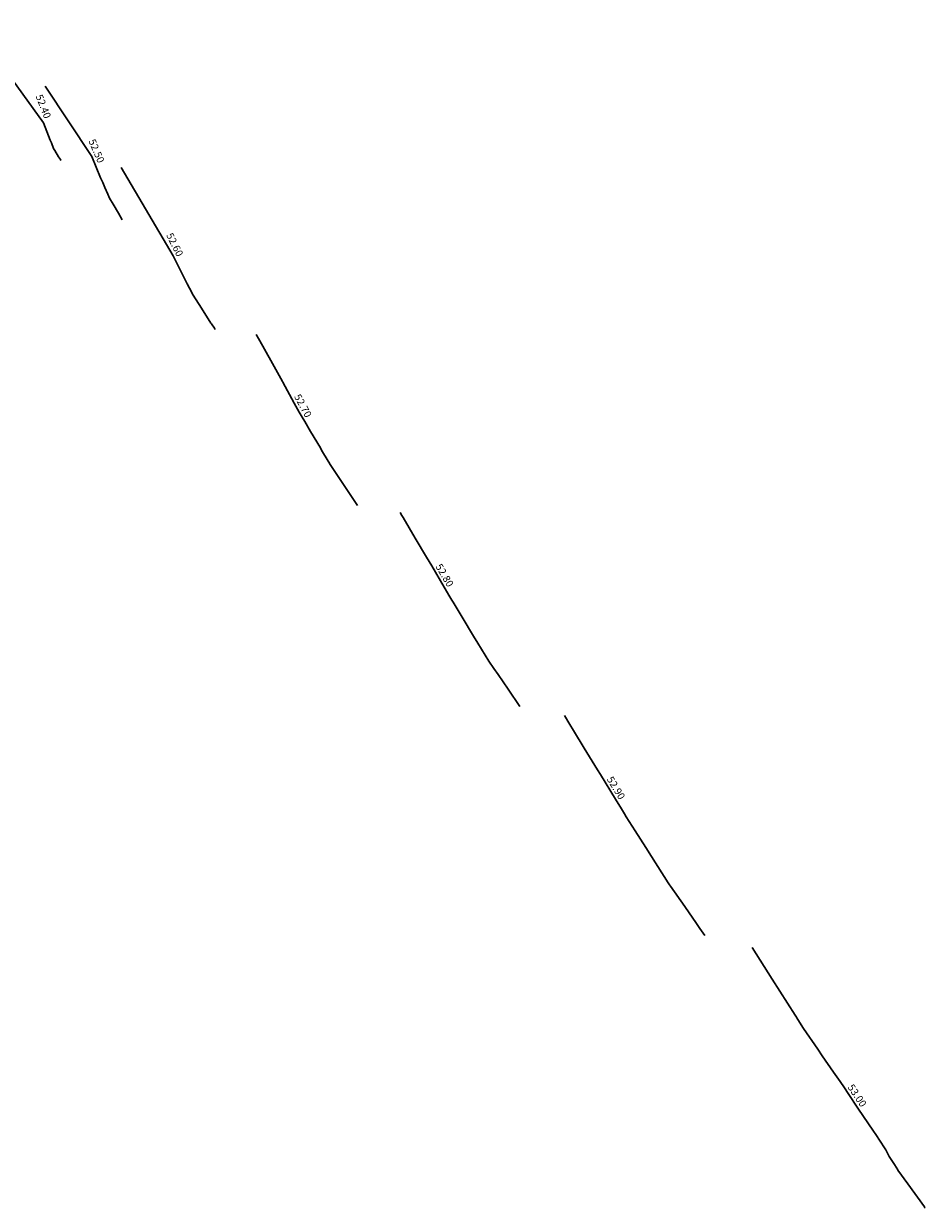
# Model space of a CAD drawing. Units: metres. Extents: x 548276 to 549314, y 6580865 to 6581863.
# Drawn here: x 548963 to 549062, y 6581172 to 6581302 of the extents above; entities that cross this region are included whole.
import ezdxf

# ---------------------------------------------------------------- set-up
doc = ezdxf.new("R2010")
doc.units = ezdxf.units.M
doc.layers.add('PR_VERT', color=1, linetype='Continuous', lineweight=20)
doc.styles.add('1-500', font='cour.ttf', dxfattribs={"width": 0.8, "height": 0.8})

msp = doc.modelspace()

# ---------------------------------------------------------------- linework, layer by layer
at = {"layer": 'PR_VERT', "color": 1, "linetype": 'Continuous', "lineweight": 30}
for points, elevation in [([(548966.91, 6581287.3), (548966.85, 6581287.4), (548966.65, 6581287.72), (548966.22, 6581288.42), (548966.1, 6581288.62), (548965.85, 6581289.25), (548965.72, 6581289.56), (548964.98, 6581291.45), (548960.44, 6581297.76), (548959.7, 6581298.81), (548957.7, 6581301.52), (548957.53, 6581301.74), (548957.01, 6581302.36), (548958.11, 6581302.19), (548958.4, 6581302.13)], 52.4), ([(548965.16, 6581295.5), (548970.31, 6581287.76), (548971.27, 6581285.41), (548971.5, 6581284.88), (548971.73, 6581284.34), (548972.06, 6581283.59), (548972.23, 6581283.17), (548972.64, 6581282.51), (548973.23, 6581281.53), (548973.63, 6581280.77)], 52.5), ([(548973.52, 6581286.53), (548979.25, 6581276.81), (548979.82, 6581275.66), (548980.77, 6581273.75), (548981.03, 6581273.26), (548981.45, 6581272.5), (548982.35, 6581271.07), (548983.39, 6581269.43), (548983.45, 6581269.35), (548983.77, 6581268.86), (548983.81, 6581268.79), (548983.86, 6581268.71)], 52.6), ([(548988.36, 6581268.17), (548988.62, 6581267.72), (548988.77, 6581267.46), (548989.98, 6581265.29), (548991.25, 6581263.01), (548991.27, 6581262.97), (548991.3, 6581262.92), (548992.56, 6581260.61), (548993.1, 6581259.63), (548993.43, 6581259.07), (548993.72, 6581258.58), (548994.35, 6581257.51), (548995.42, 6581255.7), (548995.56, 6581255.46), (548996.28, 6581254.22), (548996.35, 6581254.11), (548996.5, 6581253.86), (548997.82, 6581251.87), (548999.05, 6581250.03), (548999.27, 6581249.7), (548999.5, 6581249.34)], 52.7), ([(549004.2, 6581248.58), (549004.39, 6581248.26), (549004.53, 6581248.03), (549005.86, 6581245.76), (549007.09, 6581243.67), (549007.66, 6581242.71), (549009.04, 6581240.36), (549009.66, 6581239.32), (549009.87, 6581238.95), (549010.01, 6581238.72), (549011.01, 6581237.07), (549012.27, 6581235), (549012.75, 6581234.22), (549013.96, 6581232.23), (549014.51, 6581231.42), (549014.97, 6581230.75), (549016.05, 6581229.15), (549017.36, 6581227.23)], 52.8), ([(549022.26, 6581226.24), (549022.86, 6581225.25), (549023.26, 6581224.6), (549024.44, 6581222.67), (549025.89, 6581220.29), (549026.2, 6581219.77), (549027.86, 6581217.05), (549028.51, 6581215.98), (549028.84, 6581215.45), (549029.05, 6581215.1), (549030.02, 6581213.57), (549031.2, 6581211.72), (549031.81, 6581210.75), (549033.66, 6581207.84), (549033.8, 6581207.63), (549033.91, 6581207.48), (549035.48, 6581205.23), (549036.77, 6581203.37), (549037.15, 6581202.83), (549037.68, 6581202.07)], 52.9), ([(549042.89, 6581200.72), (549045.1, 6581197.24), (549047.6, 6581193.3), (549047.75, 6581193.07), (549047.8, 6581192.99), (549048.46, 6581191.95), (549048.54, 6581191.82), (549050.11, 6581189.55), (549050.6, 6581188.83), (549051.84, 6581187.04), (549052.57, 6581185.98), (549053.03, 6581185.3), (549053.43, 6581184.69), (549054.52, 6581183.07), (549056.23, 6581180.52), (549056.48, 6581180.15), (549057.45, 6581178.71), (549057.57, 6581178.48), (549057.96, 6581177.75), (549058.52, 6581176.86), (549058.89, 6581176.28), (549058.89, 6581176.26), (549058.9, 6581176.25), (549059.99, 6581174.73), (549061.82, 6581172.19), (549061.85, 6581172.15), (549061.92, 6581172.05)], 53)]:
    msp.add_lwpolyline(points, dxfattribs=dict(at, elevation=elevation))

# ---------------------------------------------------------------- texts
at = {"layer": 'PR_VERT', "color": 1, "linetype": 'Continuous', "lineweight": 20, "char_height": 0.8, "attachment_point": 8, "style": '1-500'}
for s, insert, rotation in [('52.40', (548964.37, 6581293.02), 291.5087), ('52.50', (548970.22, 6581288.1), 293.1278), ('52.60', (548978.84, 6581277.76), 296.5832), ('52.70', (548992.94, 6581260.02), 298.6251), ('52.80', (549008.52, 6581241.35), 300.5036), ('52.90', (549027.37, 6581217.95), 301.3631), ('53.00', (549053.89, 6581184.09), 303.8542)]:
    msp.add_mtext(s, dxfattribs=dict(at, insert=insert, rotation=rotation))

doc.saveas('drawing.dxf')
